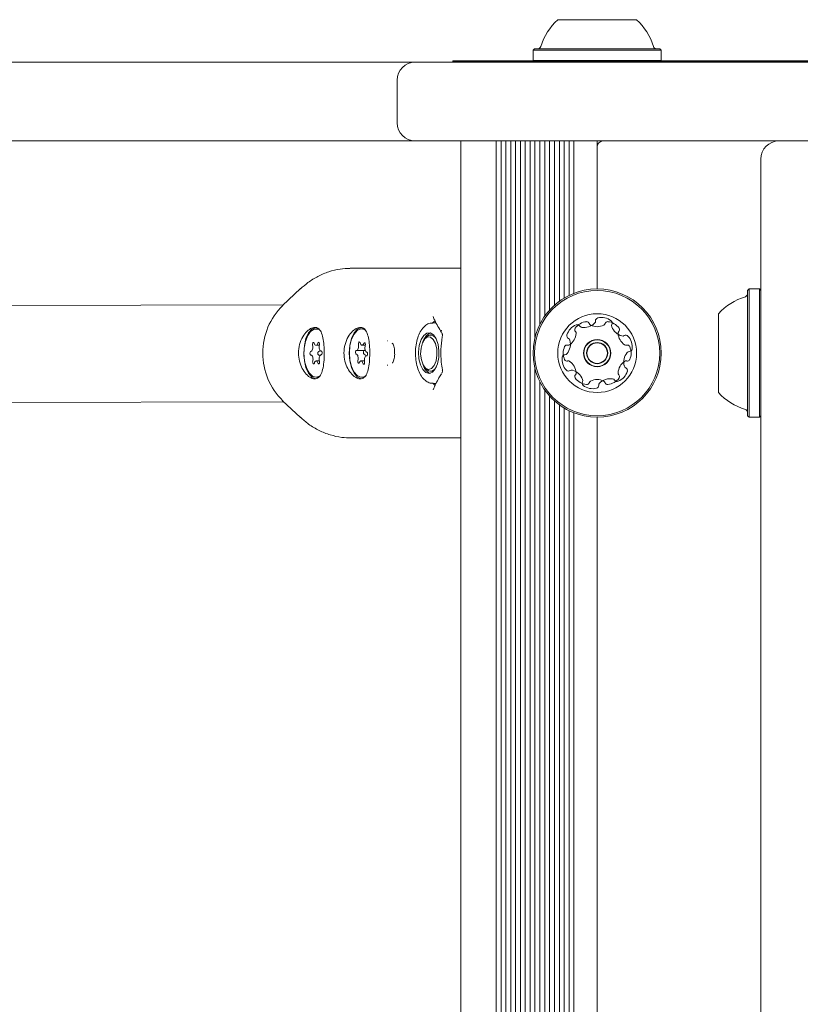
# Model space of a CAD drawing. Units: millimetres. Extents: x -4167 to 3923, y -3761 to 2948.
# Drawn here: x -245 to -117, y 880 to 1043 of the extents above; entities that cross this region are included whole.
import ezdxf

# ---------------------------------------------------------------- set-up
doc = ezdxf.new("R2010")
doc.units = ezdxf.units.MM
doc.header["$LTSCALE"] = 1000
doc.layers.add('1 EQUIPMENT', color=7, linetype='Continuous', lineweight=18)

# ---------------------------------------------------------------- blocks, each defined once
blk = doc.blocks.new('CV 015')
at = {"layer": '1 EQUIPMENT'}
for p, q in [((-156.6, 1042.83), (-143.59, 1042.83)), ((-160.42, 1038.03), (-160.67, 1037.78)), ((-160.67, 1037.78), (-160.67, 1036.08)), ((-160.67, 1037.78), (-139.51, 1037.78)), ((-160.42, 1038.03), (-139.76, 1038.03)), ((-139.51, 1037.78), (-139.76, 1038.03)), ((-139.51, 1036.08), (-139.51, 1037.78)), ((-261.61, 1035.83), (-196.21, 1035.83)), ((-196.21, 1035.83), (-180.11, 1035.83)), ((-180.11, 1035.83), (-133.08, 1035.83)), ((-173.89, 1036.03), (-173.89, 1035.93)), ((-173.89, 1036.03), (-172.93, 1036.03)), ((-173.89, 1035.93), (-172.93, 1035.93)), ((-172.93, 1036.03), (-103.6, 1036.03)), ((-172.93, 1035.93), (-103.5, 1035.93)), ((-160.67, 1036.08), (-160.62, 1036.03)), ((-160.67, 1036.08), (-139.51, 1036.08)), ((-160.52, 1035.93), (-160.42, 1035.83)), ((-139.76, 1035.83), (-139.66, 1035.93)), ((-139.56, 1036.03), (-139.51, 1036.08)), ((-133.08, 1035.83), (547.23, 1035.83)), ((-183.11, 1032.83), (-183.11, 1025.83)), ((-196.21, 1022.82), (-261.61, 1022.82)), ((-180.11, 1022.82), (-196.21, 1022.82)), ((-133.08, 1022.82), (-180.11, 1022.82)), ((-172.6, 420.55), (-172.6, 1022.82)), ((-166.75, 420.55), (-166.75, 1022.82)), ((-165.94, 420.55), (-165.94, 1022.82)), ((-165.15, 420.55), (-165.15, 1022.82)), ((-164.34, 420.55), (-164.34, 1022.82)), ((-163.55, 420.55), (-163.55, 1022.82)), ((-162.74, 420.55), (-162.74, 1022.82)), ((-161.95, 420.55), (-161.95, 1022.82)), ((-161.14, 420.55), (-161.14, 1022.82)), ((-160.35, 990.41), (-160.35, 1022.82)), ((-159.54, 992.58), (-159.54, 1022.82)), ((-158.75, 993.89), (-158.75, 1022.82)), ((-157.94, 994.91), (-157.94, 1022.82)), ((-157.15, 995.69), (-157.15, 1022.82)), ((-156.33, 996.35), (-156.33, 1022.82)), ((-155.55, 996.88), (-155.55, 1022.82)), ((-154.73, 997.32), (-154.73, 1022.82)), ((-153.94, 997.66), (-153.94, 1022.82)), ((-150.09, 998.39), (-150.09, 1022.82)), ((547.23, 1022.82), (-133.08, 1022.82)), ((-150.09, 998.39), (-150.09, 1021.82)), ((-123.08, 992.81), (-123.08, 1019.82)), ((-190.68, 1001.81), (-190.86, 1001.81)), ((-172.6, 1001.81), (-190.68, 1001.81)), ((-199.01, 998.45), (-201.98, 995.67)), ((-125.03, 998.39), (-125.28, 998.14)), ((-125.28, 994.92), (-125.28, 998.14)), ((-123.33, 998.39), (-125.03, 998.39)), ((-125.03, 995.1), (-125.03, 998.39)), ((-123.08, 998.14), (-123.33, 998.39)), ((-123.33, 995.1), (-123.33, 998.39)), ((-201.84, 995.8), (-273.55, 995.56)), ((-125.28, 977.48), (-125.28, 994.92)), ((-125.03, 977.23), (-125.03, 995.1)), ((-123.33, 977.23), (-123.33, 995.1)), ((-177.3, 992.76), (-176.84, 993.14)), ((-130.08, 992.29), (-130.08, 994.31)), ((-196.16, 991.81), (-196.47, 991.81)), ((-188.66, 991.81), (-188.96, 991.81)), ((-176.69, 992.81), (-177.16, 992.81)), ((-130.08, 981.31), (-130.08, 992.29)), ((-123.08, 974.27), (-123.08, 992.81)), ((-184.63, 989.81), (-184.66, 989.81)), ((-178.47, 990.26), (-178.64, 990.01)), ((-177.43, 990.81), (-177.6, 990.81)), ((-196.48, 989.11), (-195.93, 989.11)), ((-189.78, 988.25), (-188.48, 988.25)), ((-188.88, 989.1), (-188.34, 989.1)), ((-195.9, 986.51), (-196.45, 986.51)), ((-188.48, 986.52), (-189.05, 986.52)), ((-188.1, 987.37), (-188.14, 987.37)), ((-184.74, 985.82), (-184.63, 985.81)), ((-178.64, 985.6), (-178.47, 985.36)), ((-177.6, 984.81), (-177.43, 984.81)), ((-175.64, 985.05), (-175.63, 985.05)), ((-160.35, 445.16), (-160.35, 985.21)), ((-196.47, 983.81), (-196.16, 983.81)), ((-188.96, 983.81), (-188.66, 983.81)), ((-177.16, 982.81), (-176.69, 982.81)), ((-176.81, 982.48), (-177.14, 982.77)), ((-159.54, 447.33), (-159.54, 983.04)), ((-158.75, 448.64), (-158.75, 981.72)), ((-201.98, 979.95), (-199.01, 977.17)), ((-157.94, 449.66), (-157.94, 980.71)), ((-157.15, 450.44), (-157.15, 979.92)), ((-273.51, 979.55), (-201.8, 979.79)), ((-156.33, 451.1), (-156.33, 979.27)), ((-155.55, 451.63), (-155.55, 978.74)), ((-154.73, 452.07), (-154.73, 978.3)), ((-153.94, 452.41), (-153.94, 977.95)), ((-150.09, 453.14), (-150.09, 977.23)), ((-125.28, 977.48), (-125.03, 977.23)), ((-125.03, 977.23), (-123.33, 977.23)), ((-123.33, 977.23), (-123.08, 977.48)), ((-190.95, 973.81), (-190.68, 973.8)), ((-190.68, 973.8), (-172.6, 973.8)), ((-123.08, 445.53), (-123.08, 974.27))]:
    blk.add_line(p, q, dxfattribs=at)
at = {"layer": '1 EQUIPMENT', "flags": 128}
for points in [[(-198.49, 987.81), (-198.4, 989.06), (-198.13, 990.2), (-197.7, 991.13), (-197.15, 991.76), (-196.53, 992.04), (-196.36, 992.05)], [(-195.89, 991.64), (-196.2, 991.78), (-196.8, 991.76), (-197.36, 991.38), (-197.85, 990.7), (-198.22, 989.75), (-198.42, 988.63), (-198.46, 987.44), (-198.32, 986.28), (-198.01, 985.26), (-197.57, 984.47), (-197.02, 983.97), (-196.43, 983.81), (-195.85, 984), (-195.74, 984.08)], [(-190.99, 987.81), (-190.9, 989.06), (-190.62, 990.2), (-190.19, 991.13), (-189.64, 991.76), (-189.03, 992.04), (-188.86, 992.05)], [(-188.41, 991.65), (-188.5, 991.7), (-189.09, 991.8), (-189.67, 991.55), (-190.19, 990.96), (-190.6, 990.1), (-190.87, 989.03), (-190.96, 987.85), (-190.88, 986.67), (-190.63, 985.59), (-190.23, 984.71), (-189.71, 984.1), (-189.13, 983.82), (-188.54, 983.9), (-188.22, 984.09)], [(-189.19, 989.48), (-189.23, 989.57), (-189.28, 989.63), (-189.33, 989.65), (-189.39, 989.62), (-189.43, 989.55), (-189.46, 989.46), (-189.47, 989.34), (-189.46, 989.23)], [(-178.71, 990.73), (-178.19, 991.12), (-177.63, 991.15), (-177.1, 990.82), (-176.65, 990.16), (-176.34, 989.25), (-176.19, 988.18), (-176.22, 987.07), (-176.43, 986.04), (-176.79, 985.2), (-177.27, 984.65), (-177.82, 984.43), (-178.37, 984.59), (-178.86, 985.09), (-179.25, 985.88), (-179.49, 986.89), (-179.55, 987.99), (-179.43, 989.08), (-179.14, 990.03), (-178.71, 990.73)], [(-178.07, 990.48), (-177.57, 990.45), (-177.12, 990.06), (-176.76, 989.37), (-176.55, 988.46), (-176.52, 987.47), (-176.67, 986.53), (-176.99, 985.75), (-177.42, 985.26), (-177.91, 985.11), (-178.39, 985.32), (-178.81, 985.87), (-179.09, 986.68), (-179.21, 987.65), (-179.15, 988.63), (-178.91, 989.5), (-178.54, 990.15), (-178.07, 990.48)], [(-178.83, 989.69), (-178.7, 990.03), (-178.27, 990.73)], [(-178.47, 990.26), (-178.33, 990.44), (-177.83, 990.78)], [(-178.27, 990.73), (-177.75, 991.12), (-177.65, 991.16)], [(-197.32, 988.08), (-197.38, 988.05), (-197.43, 987.99), (-197.46, 987.89), (-197.47, 987.78), (-197.45, 987.66), (-197.42, 987.57), (-197.38, 987.5), (-197.32, 987.48)], [(-197.03, 989.12), (-197, 988.96), (-196.99, 988.78), (-197, 988.6), (-197.03, 988.44), (-197.09, 988.3), (-197.16, 988.18), (-197.24, 988.11), (-197.32, 988.08)], [(-196.78, 989.43), (-196.82, 989.51), (-196.87, 989.56), (-196.93, 989.56), (-196.98, 989.52), (-197.02, 989.45), (-197.05, 989.34), (-197.05, 989.23), (-197.03, 989.12)], [(-196.18, 989.45), (-196.24, 989.31), (-196.31, 989.2), (-196.39, 989.13), (-196.48, 989.11), (-196.57, 989.13), (-196.65, 989.19), (-196.72, 989.29), (-196.78, 989.43)], [(-195.92, 989.16), (-195.9, 989.27), (-195.91, 989.38), (-195.94, 989.48), (-195.98, 989.56), (-196.04, 989.59), (-196.09, 989.59), (-196.14, 989.53), (-196.18, 989.45)], [(-196.02, 988.08), (-196.08, 988.05), (-196.13, 987.99), (-196.16, 987.89), (-196.17, 987.78), (-196.16, 987.66), (-196.12, 987.57), (-196.08, 987.5), (-196.02, 987.48)], [(-195.61, 988.14), (-195.7, 988.16), (-195.78, 988.23), (-195.85, 988.34), (-195.91, 988.48), (-195.94, 988.64), (-195.96, 988.81), (-195.95, 988.99), (-195.92, 989.16)], [(-195.61, 987.54), (-195.55, 987.56), (-195.51, 987.63), (-195.48, 987.73), (-195.47, 987.84), (-195.48, 987.95), (-195.51, 988.05), (-195.56, 988.11), (-195.61, 988.14)], [(-189.8, 988.25), (-189.86, 988.24), (-189.91, 988.18), (-189.94, 988.09), (-189.96, 987.98), (-189.95, 987.86), (-189.93, 987.76), (-189.88, 987.69), (-189.83, 987.66)], [(-189.46, 989.23), (-189.44, 989.06), (-189.44, 988.88), (-189.46, 988.71), (-189.5, 988.55), (-189.56, 988.42), (-189.63, 988.32), (-189.71, 988.27), (-189.8, 988.25)], [(-188.6, 989.38), (-188.66, 989.26), (-188.73, 989.16), (-188.82, 989.11), (-188.91, 989.1), (-188.99, 989.14), (-189.07, 989.22), (-189.14, 989.34), (-189.19, 989.48)], [(-188.53, 988.25), (-188.56, 988.24), (-188.61, 988.18), (-188.64, 988.09), (-188.66, 987.98), (-188.65, 987.86), (-188.63, 987.76), (-188.58, 987.69), (-188.53, 987.66)], [(-188.35, 989.04), (-188.33, 989.15), (-188.33, 989.26), (-188.35, 989.37), (-188.39, 989.45), (-188.44, 989.5), (-188.5, 989.5), (-188.55, 989.46), (-188.6, 989.38)], [(-188.36, 988.3), (-188.41, 988.27), (-188.48, 988.25)], [(-188.1, 987.96), (-188.18, 988), (-188.26, 988.09), (-188.33, 988.21), (-188.37, 988.36), (-188.4, 988.53), (-188.41, 988.71), (-188.39, 988.88), (-188.35, 989.04)], [(-196.63, 983.6), (-197.15, 983.86), (-197.7, 984.49), (-198.13, 985.42), (-198.4, 986.56), (-198.49, 987.81)], [(-197.32, 987.48), (-197.23, 987.46), (-197.15, 987.39), (-197.08, 987.28), (-197.02, 987.14), (-196.99, 986.98), (-196.97, 986.8), (-196.98, 986.63), (-197.01, 986.46)], [(-197.01, 986.46), (-197.03, 986.35), (-197.02, 986.23), (-197, 986.13), (-196.95, 986.06), (-196.9, 986.02), (-196.84, 986.03), (-196.79, 986.08), (-196.75, 986.17)], [(-196.75, 986.17), (-196.7, 986.31), (-196.63, 986.41), (-196.54, 986.48), (-196.46, 986.51), (-196.37, 986.49), (-196.28, 986.43), (-196.21, 986.32), (-196.16, 986.19)], [(-196.16, 986.19), (-196.12, 986.1), (-196.06, 986.06), (-196.01, 986.05), (-195.95, 986.09), (-195.91, 986.17), (-195.88, 986.27), (-195.88, 986.39), (-195.9, 986.5)], [(-195.9, 986.5), (-195.93, 986.66), (-195.94, 986.84), (-195.93, 987.01), (-195.9, 987.18), (-195.85, 987.32), (-195.78, 987.43), (-195.7, 987.51), (-195.61, 987.54)], [(-189.13, 983.6), (-189.64, 983.86), (-190.19, 984.49), (-190.62, 985.42), (-190.9, 986.56), (-190.99, 987.81)], [(-189.83, 987.66), (-189.74, 987.61), (-189.66, 987.53), (-189.6, 987.41), (-189.55, 987.26), (-189.52, 987.09), (-189.52, 986.91), (-189.54, 986.74), (-189.58, 986.58)], [(-189.58, 986.58), (-189.6, 986.47), (-189.6, 986.36), (-189.58, 986.25), (-189.54, 986.17), (-189.48, 986.12), (-189.43, 986.12), (-189.37, 986.16), (-189.33, 986.23)], [(-189.33, 986.23), (-189.27, 986.36), (-189.19, 986.45), (-189.11, 986.51), (-189.02, 986.51), (-188.93, 986.48), (-188.85, 986.4), (-188.79, 986.28), (-188.74, 986.13)], [(-188.74, 986.13), (-188.7, 986.04), (-188.65, 985.98), (-188.59, 985.97), (-188.54, 986), (-188.49, 986.06), (-188.46, 986.16), (-188.45, 986.28), (-188.46, 986.39)], [(-188.46, 986.39), (-188.49, 986.56), (-188.49, 986.74), (-188.47, 986.91), (-188.43, 987.07), (-188.37, 987.2), (-188.3, 987.29), (-188.21, 987.35), (-188.12, 987.36)], [(-188.12, 987.36), (-188.07, 987.38), (-188.02, 987.44), (-187.98, 987.53), (-187.97, 987.64), (-187.97, 987.75), (-188, 987.85), (-188.04, 987.93), (-188.1, 987.96)], [(-176.58, 985.61), (-176.88, 985.18), (-177.38, 984.84), (-177.9, 984.86), (-178.38, 985.24), (-178.47, 985.36)]]:
    blk.add_lwpolyline(points, dxfattribs=at)
at = {"layer": '1 EQUIPMENT'}
for radius in [10.58, 10.33, 6.5, 2.25, 2.2, 1.75, 1.7]:
    blk.add_circle((-150.09, 987.81), radius, dxfattribs=at)
for centre, radius, start, end in [((-150.09, 1035.63), 9.7, 132.0585, 163.4712), ((-150.09, 1035.63), 9.7, 16.5288, 47.9415), ((-159.88, 1038.53), 0.5, 270, 343.4712), ((-140.31, 1038.53), 0.5, 196.5288, 270), ((-180.11, 1032.83), 3, 90, 180), ((-180.11, 1025.83), 3, 180, 270), ((-149.09, 1021.82), 1, 90, 180), ((-120.08, 1019.82), 3, 90, 180), ((-122.88, 987.81), 9.7, 106.5288, 137.9415), ((-125.78, 997.59), 0.5, 286.5288, 0), ((-194.22, 987.81), 11.04, 134.6138, 225.3862), ((-151.65, 990.5), 2.5, 94.3267, 145.6733), ((-151.81, 992.58), 0.42, 15, 94.3267), ((-150.84, 993.1), 0.481, 314.4811, 2.8589), ((-149.88, 993.14), 0.482, 104.458, 182.872), ((-149.37, 991.17), 2.52, 51.2939, 104.4239), ((-148.38, 992.58), 0.42, 85.6733, 165), ((-148.54, 990.5), 2.5, 34.3267, 85.6733), ((-148.1, 992.76), 0.481, 332.8589, 51.2995), ((-175.45, 991.41), 0.386, 147.7065, 210.9432), ((-152.64, 990.12), 2.52, 111.2939, 164.4239), ((-153.37, 991.68), 0.42, 145.6733, 225), ((-153.96, 991.08), 0.42, 355.6733, 45), ((-153.38, 992.01), 0.481, 32.8623, 111.324), ((-152.57, 992.54), 0.481, 212.8589, 261.2939), ((-152.27, 994.55), 2.52, 261.2938, 314.4239), ((-150.99, 992.8), 0.42, 195, 244.3267), ((-150.09, 994.67), 2.5, 244.3267, 295.6733), ((-149.19, 992.8), 0.42, 295.6733, 345), ((-147.24, 992.32), 0.481, 152.8135, 201.2939), ((-145.34, 993.06), 2.52, 201.2996, 254.4239), ((-146.22, 991.08), 0.42, 135, 184.3267), ((-146.82, 991.68), 0.42, 315, 34.3267), ((-177.69, 989.61), 1.18, 19.8959, 97.0368), ((-154.61, 990.66), 0.481, 164.4182, 242.8589), ((-157.02, 989.3), 2.52, 321.2938, 14.4182), ((-155.04, 989.81), 0.481, 14.424, 62.9043), ((-156.04, 991.24), 2.5, 304.3267, 355.6733), ((-144.15, 991.24), 2.5, 184.3267, 235.6733), ((-145.89, 991.1), 0.481, 254.4182, 302.8589), ((-145.37, 990.29), 0.481, 44.4242, 122.8623), ((-146.82, 988.86), 2.52, 351.2938, 44.424), ((-196.09, 988.39), 0.315, 282.9013, 336.1607), ((-153.2, 987.81), 2.5, 154.3267, 205.6733), ((-155.08, 988.71), 0.42, 75, 154.3267), ((-154.86, 989.52), 0.42, 255, 304.3267), ((-145.32, 989.52), 0.42, 235.6733, 285), ((-145.11, 988.71), 0.42, 25.6733, 105), ((-144.76, 987.59), 0.481, 92.8554, 141.2939), ((-144.81, 988.55), 0.481, 272.8589, 351.2936), ((-146.98, 987.81), 2.5, 334.3267, 25.6733), ((-196.06, 987.21), 0.274, 32.8766, 82.1308), ((-188.72, 987.24), 0.463, 10.328, 64.9862), ((-153.36, 986.75), 2.52, 171.2938, 224.4239), ((-155.38, 987.06), 0.481, 92.8589, 171.2939), ((-155.08, 986.91), 0.42, 205.6733, 285), ((-155.43, 988.02), 0.481, 272.8554, 321.299), ((-154.86, 986.1), 0.42, 55.6733, 105), ((-156.04, 984.38), 2.5, 4.3267, 55.6733), ((-144.15, 984.38), 2.5, 124.3267, 175.6733), ((-143.17, 986.32), 2.52, 141.2777, 194.4329), ((-145.32, 986.1), 0.42, 75, 124.3267), ((-145.11, 986.91), 0.42, 255, 334.3267), ((-176.7, 986.44), 2.2, 193.5679, 244.3657), ((-154.82, 985.33), 0.481, 224.4237, 302.8589), ((-154.3, 984.52), 0.481, 74.4188, 122.8623), ((-154.85, 982.56), 2.52, 21.2996, 74.424), ((-147.54, 985.5), 2.52, 291.2938, 344.4239), ((-145.14, 985.81), 0.481, 194.454, 242.8589), ((-145.58, 984.95), 0.481, 344.4182, 62.9043), ((-153.37, 983.94), 0.42, 135, 214.3267), ((-151.65, 985.11), 2.5, 214.3267, 265.6733), ((-153.96, 984.53), 0.42, 315, 4.3267), ((-152.95, 983.3), 0.481, 332.8589, 21.2938), ((-150.99, 982.82), 0.42, 115.6733, 165), ((-150.09, 980.95), 2.5, 64.3267, 115.6733), ((-147.92, 981.07), 2.52, 81.3048, 134.4239), ((-149.19, 982.82), 0.42, 15, 64.3267), ((-148.54, 985.11), 2.5, 274.3267, 325.6733), ((-147.61, 983.08), 0.481, 32.8457, 81.2938), ((-146.8, 983.6), 0.481, 212.8589, 291.2597), ((-146.22, 984.53), 0.42, 175.6733, 225), ((-146.82, 983.94), 0.42, 325.6733, 45), ((-152.09, 982.86), 0.481, 152.8135, 231.2995), ((-150.82, 984.45), 2.52, 231.2939, 284.4296), ((-151.81, 983.04), 0.42, 265.6733, 345), ((-150.31, 982.47), 0.481, 284.4239, 2.8554), ((-149.35, 982.52), 0.481, 134.4237, 182.8589), ((-148.38, 983.04), 0.42, 195, 274.3267), ((-122.88, 987.81), 9.7, 222.0585, 253.4712), ((-125.78, 978.02), 0.5, 0, 73.4712)]:
    blk.add_arc(centre, radius, start, end, dxfattribs=at)
for points, knots in [([(-190.88, 1001.79), (-191.42, 1001.77), (-192.6, 1001.72), (-194.38, 1001.27), (-196.17, 1000.52), (-197.75, 999.56), (-198.64, 998.76), (-199.04, 998.39)], [0, 0, 0, 0, 0.179991, 0.393727, 0.607346, 0.821619, 1, 1, 1, 1]), ([(-177.17, 993.86), (-177.08, 993.65), (-176.7, 992.77), (-176.17, 991.88), (-175.78, 991.21)], [0, 0, 0, 0, 0.244685, 1, 1, 1, 1]), ([(-198.44, 984.78), (-198.2, 984.48), (-197.7, 983.88), (-196.88, 983.51), (-196.2, 983.59), (-195.69, 984.12), (-195.35, 985.05), (-195.16, 986.3), (-195.09, 987.73), (-195.14, 989.13), (-195.31, 990.38), (-195.62, 991.37), (-196.12, 991.98), (-196.8, 992.12), (-197.58, 991.79), (-198.35, 991.05), (-199, 989.94), (-199.38, 988.56), (-199.38, 987.13), (-199.06, 985.8), (-198.65, 985.12), (-198.44, 984.78)], [0, 0, 0, 0, 0.05369, 0.107441, 0.159549, 0.210663, 0.263435, 0.317961, 0.371596, 0.42312, 0.474431, 0.527619, 0.582203, 0.635443, 0.686674, 0.738438, 0.792368, 0.84677, 0.899197, 0.950274, 1, 1, 1, 1]), ([(-190.94, 984.78), (-190.69, 984.48), (-190.19, 983.88), (-189.38, 983.51), (-188.69, 983.59), (-188.18, 984.12), (-187.84, 985.05), (-187.65, 986.3), (-187.59, 987.73), (-187.64, 989.13), (-187.8, 990.38), (-188.11, 991.37), (-188.61, 991.98), (-189.29, 992.12), (-190.07, 991.79), (-190.85, 991.05), (-191.5, 989.94), (-191.87, 988.56), (-191.88, 987.13), (-191.55, 985.8), (-191.14, 985.12), (-190.94, 984.78)], [0, 0, 0, 0, 0.05369, 0.107441, 0.159549, 0.210663, 0.263435, 0.317961, 0.371596, 0.42312, 0.474431, 0.527619, 0.582203, 0.635443, 0.686674, 0.738438, 0.792368, 0.84677, 0.899197, 0.950274, 1, 1, 1, 1]), ([(-178.82, 991.97), (-178.93, 991.83), (-179.24, 991.44), (-179.63, 990.61), (-179.94, 989.48), (-180.09, 988.24), (-180.06, 986.97), (-179.86, 985.76), (-179.49, 984.66), (-178.99, 983.78), (-178.36, 983.17), (-177.73, 982.84), (-177.31, 982.84), (-177.15, 982.84)], [0, 0, 0, 0, 0.0553985, 0.1564361, 0.2582895, 0.3592419, 0.4597214, 0.5605564, 0.6625223, 0.7668705, 0.8595833, 0.9442058, 1, 1, 1, 1]), ([(-177.21, 992.77), (-177.36, 992.77), (-177.77, 992.77), (-178.33, 992.46), (-178.67, 992.12), (-178.82, 991.97)], [0, 0, 0, 0, 0.249089, 0.659082, 1, 1, 1, 1]), ([(-175.63, 990.57), (-175.64, 990.54), (-175.78, 989.83), (-175.89, 988.4), (-175.88, 986.57), (-175.68, 985.47), (-175.6, 985.06)], [0, 0, 0, 0, 0.01686, 0.392821, 0.771032, 1, 1, 1, 1]), ([(-175.7, 991.09), (-175.7, 991.09), (-175.7, 991.09), (-175.67, 991.05), (-175.63, 990.94), (-175.61, 990.77), (-175.63, 990.63), (-175.64, 990.57)], [0, 0, 0, 0, 0.044717, 0.235156, 0.484807, 0.75644, 1, 1, 1, 1]), ([(-183.92, 989.42), (-183.91, 989.42), (-183.9, 989.43), (-183.85, 989.41), (-183.69, 989.16), (-183.57, 988.75), (-183.5, 988.3), (-183.5, 987.98), (-183.5, 987.86)], [0, 0, 0, 0, 0.095719, 0.313497, 0.488999, 0.672413, 0.876143, 1, 1, 1, 1]), ([(-183.5, 987.86), (-183.5, 987.77), (-183.49, 987.45), (-183.55, 986.96), (-183.67, 986.52), (-183.81, 986.25), (-183.9, 986.18), (-183.91, 986.19), (-183.91, 986.19)], [0, 0, 0, 0, 0.096725, 0.319009, 0.50646, 0.671332, 0.841015, 1, 1, 1, 1]), ([(-175.64, 985.05), (-175.63, 985.02), (-175.61, 984.91), (-175.62, 984.74), (-175.66, 984.6), (-175.7, 984.53), (-175.7, 984.52), (-175.7, 984.52)], [0, 0, 0, 0, 0.129445, 0.40516, 0.687113, 0.925889, 1, 1, 1, 1]), ([(-175.78, 984.4), (-175.92, 984.18), (-176.46, 983.29), (-176.87, 982.41), (-177.17, 981.75)], [0, 0, 0, 0, 0.254976, 1, 1, 1, 1]), ([(-199.04, 977.22), (-198.6, 976.83), (-197.66, 975.98), (-195.99, 975.01), (-194.15, 974.27), (-192.36, 973.87), (-191.19, 973.82), (-190.68, 973.8)], [0, 0, 0, 0, 0.188429, 0.40516, 0.61978, 0.832289, 1, 1, 1, 1])]:
    blk.add_open_spline(points, degree=3, knots=knots, dxfattribs=at)

msp = doc.modelspace()

# ---------------------------------------------------------------- block references
at = {"layer": '1 EQUIPMENT'}
msp.add_blockref('CV 015', (0, 0), dxfattribs=at)

doc.saveas('drawing.dxf')
